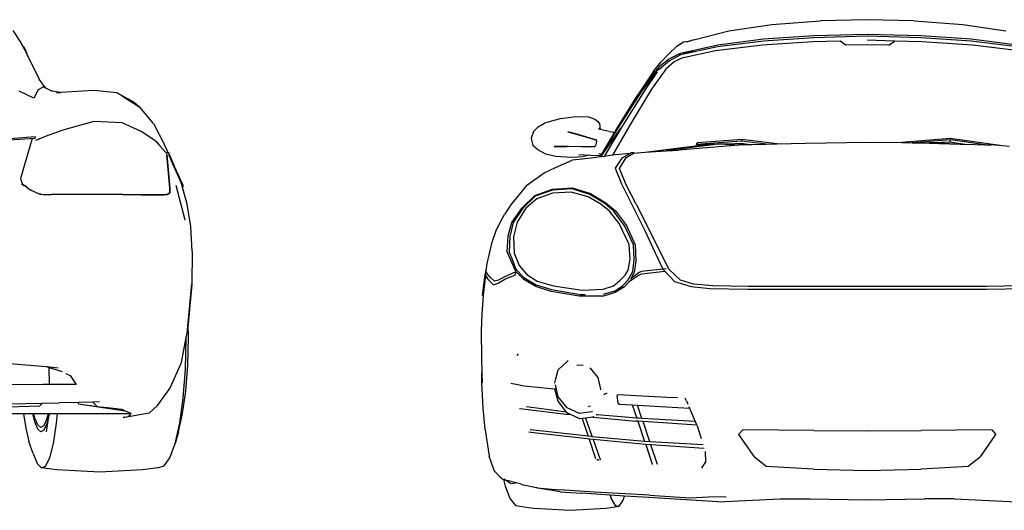
# Model space of a CAD drawing. Units: inches. Extents: x 99 to 262, y 6 to 131.
# Drawn here: x 115 to 133, y 35 to 43 of the extents above; entities that cross this region are included whole.
import ezdxf

# ---------------------------------------------------------------- set-up
doc = ezdxf.new("R2010")
doc.units = ezdxf.units.IN
doc.header["$MEASUREMENT"] = 0

msp = doc.modelspace()

# ---------------------------------------------------------------- linework, layer by layer
for p, q in [((128.671, 43.363), (129.456, 43.422)), ((130.279, 43.442), (129.456, 43.422)), ((131.103, 43.422), (130.279, 43.442)), ((131.103, 43.422), (131.887, 43.363)), ((115.337, 43.065), (115.218, 43.252)), ((127.218, 43.09), (127.834, 43.247)), ((127.834, 43.247), (128.596, 43.355)), ((128.596, 43.355), (128.671, 43.363)), ((131.887, 43.363), (131.962, 43.355)), ((131.962, 43.355), (132.724, 43.247)), ((115.337, 43.065), (115.371, 43)), ((115.391, 42.97), (115.337, 43.065)), ((127.035, 43.051), (127.159, 43.07)), ((127.162, 43.069), (127.093, 43.044)), ((127.162, 43.069), (127.159, 43.07)), ((127.218, 43.09), (127.162, 43.069)), ((128.447, 43.064), (127.634, 42.966)), ((127.64, 43.002), (128.449, 43.103)), ((129.334, 43.125), (128.447, 43.064)), ((128.449, 43.103), (129.337, 43.162)), ((129.8, 43.065), (129.321, 43.051)), ((130.279, 43.151), (129.334, 43.125)), ((129.337, 43.162), (130.279, 43.188)), ((129.903, 42.993), (129.8, 43.065)), ((130.279, 43.188), (131.221, 43.162)), ((131.224, 43.125), (130.279, 43.151)), ((130.759, 43.065), (130.279, 43.079)), ((130.656, 42.993), (130.759, 43.065)), ((131.238, 43.051), (130.759, 43.065)), ((131.221, 43.162), (132.109, 43.103)), ((132.112, 43.064), (131.224, 43.125)), ((132.109, 43.103), (132.919, 43.002)), ((132.924, 42.966), (132.112, 43.064)), ((115.371, 43), (115.416, 42.914)), ((115.391, 42.97), (115.432, 42.906)), ((115.416, 42.914), (115.467, 42.815)), ((115.432, 42.906), (115.469, 42.812)), ((126.774, 42.836), (126.922, 42.978)), ((126.922, 42.978), (127.035, 43.051)), ((126.984, 42.851), (127.64, 43.002)), ((127.634, 42.966), (126.984, 42.82)), ((127.602, 42.892), (127.01, 42.766)), ((127.023, 42.854), (127.215, 42.892)), ((128.423, 42.994), (127.602, 42.892)), ((129.321, 43.051), (128.423, 42.994)), ((130.279, 43), (129.903, 42.993)), ((130.656, 42.993), (130.279, 43)), ((132.135, 42.994), (131.238, 43.051)), ((132.956, 42.892), (132.135, 42.994)), ((115.471, 42.807), (115.467, 42.815)), ((115.467, 42.815), (115.469, 42.812)), ((115.469, 42.812), (115.671, 42.396)), ((126.635, 42.641), (126.772, 42.749)), ((126.643, 42.698), (126.774, 42.836)), ((126.789, 42.72), (126.648, 42.601)), ((126.772, 42.749), (126.984, 42.851)), ((126.984, 42.82), (126.789, 42.72)), ((127.01, 42.766), (126.87, 42.7)), ((126.724, 42.573), (126.473, 42.219)), ((126.512, 42.539), (126.643, 42.698)), ((126.55, 42.534), (126.635, 42.641)), ((126.55, 42.534), (126.648, 42.601)), ((126.87, 42.7), (126.724, 42.573)), ((115.788, 42.24), (115.671, 42.396)), ((115.673, 42.391), (115.671, 42.396)), ((126.512, 42.539), (126.231, 42.115)), ((126.307, 42.187), (126.55, 42.534)), ((126.307, 42.187), (126.572, 42.523)), ((126.572, 42.523), (126.344, 42.181)), ((115.658, 42.208), (115.577, 42.06)), ((115.749, 42.26), (115.658, 42.208)), ((115.749, 42.26), (115.788, 42.24)), ((115.788, 42.24), (115.901, 42.184)), ((126.473, 42.219), (126.088, 41.585)), ((115.577, 42.06), (115.324, 42.183)), ((116.055, 42.158), (115.901, 42.184)), ((115.978, 42.153), (116.055, 42.158)), ((116.639, 42.195), (116.055, 42.158)), ((117.043, 42.152), (116.639, 42.195)), ((117.142, 42.095), (117.043, 42.152)), ((117.356, 41.98), (117.043, 42.152)), ((117.142, 42.095), (117.448, 41.898)), ((125.831, 41.469), (126.231, 42.115)), ((125.893, 41.544), (126.307, 42.187)), ((126.344, 42.181), (125.937, 41.537)), ((117.356, 41.98), (117.448, 41.898)), ((117.69, 41.614), (117.448, 41.898)), ((124.882, 41.698), (124.773, 41.671)), ((124.882, 41.698), (125.136, 41.737)), ((125.136, 41.737), (125.361, 41.728)), ((125.361, 41.728), (125.475, 41.69)), ((125.475, 41.69), (125.52, 41.652)), ((116.636, 41.647), (116.094, 41.496)), ((117.14, 41.626), (116.636, 41.647)), ((117.472, 41.474), (117.14, 41.626)), ((117.69, 41.614), (117.887, 41.234)), ((124.477, 41.553), (124.391, 41.47)), ((124.477, 41.553), (124.584, 41.616)), ((124.773, 41.671), (124.584, 41.616)), ((125.52, 41.652), (125.553, 41.61)), ((125.563, 41.506), (125.543, 41.529)), ((125.553, 41.61), (125.568, 41.505)), ((125.568, 41.505), (125.563, 41.506)), ((125.725, 41.471), (125.568, 41.505)), ((125.573, 41.024), (125.893, 41.544)), ((125.578, 41.025), (125.937, 41.537)), ((125.937, 41.537), (125.641, 41.033)), ((126.088, 41.585), (125.788, 41.054)), ((115.15, 41.322), (115.602, 41.355)), ((115.607, 41.375), (115.154, 41.341)), ((115.551, 41.351), (115.347, 40.646)), ((115.602, 41.355), (115.607, 41.375)), ((115.826, 41.4), (115.608, 41.312)), ((116.094, 41.496), (115.826, 41.4)), ((117.733, 41.301), (117.472, 41.474)), ((124.391, 41.47), (124.352, 41.356)), ((124.352, 41.356), (124.383, 41.227)), ((124.996, 41.466), (125.209, 41.405)), ((125.138, 41.429), (124.996, 41.466)), ((125.506, 41.319), (125.138, 41.429)), ((125.209, 41.405), (125.492, 41.322)), ((125.596, 41.071), (125.824, 41.458)), ((125.725, 41.471), (125.824, 41.458)), ((125.824, 41.458), (125.831, 41.469)), ((128.071, 41.33), (127.279, 41.269)), ((128.071, 41.33), (128.061, 41.304)), ((128.682, 41.253), (128.071, 41.33)), ((131.738, 41.347), (130.885, 41.278)), ((132.665, 41.219), (131.738, 41.347)), ((117.733, 41.301), (117.798, 41.227)), ((117.733, 41.301), (117.733, 41.301)), ((117.91, 41.101), (117.798, 41.227)), ((117.798, 41.227), (117.91, 41.101)), ((117.931, 41.139), (117.887, 41.234)), ((124.465, 41.156), (124.383, 41.227)), ((124.465, 41.156), (124.604, 41.08)), ((124.756, 41.207), (124.979, 41.206)), ((125.008, 41.205), (124.756, 41.207)), ((125.008, 41.205), (124.979, 41.206)), ((125.468, 41.198), (125.008, 41.205)), ((125.455, 41.2), (125.008, 41.205)), ((125.479, 41.216), (125.455, 41.2)), ((125.468, 41.198), (125.482, 41.218)), ((125.479, 41.216), (125.484, 41.226)), ((125.482, 41.218), (125.479, 41.216)), ((125.484, 41.226), (125.482, 41.218)), ((125.503, 41.298), (125.484, 41.226)), ((125.492, 41.322), (125.506, 41.319)), ((125.492, 41.322), (125.503, 41.298)), ((126.362, 41.105), (127.479, 41.25)), ((127.688, 41.252), (126.734, 41.13)), ((128.012, 41.229), (126.954, 41.145)), ((128.061, 41.304), (127.259, 41.243)), ((127.279, 41.269), (127.259, 41.243)), ((127.259, 41.243), (127.479, 41.25)), ((127.479, 41.25), (127.691, 41.256)), ((127.691, 41.256), (127.688, 41.252)), ((127.688, 41.252), (128.012, 41.229)), ((127.691, 41.256), (127.944, 41.263)), ((127.944, 41.263), (128.056, 41.266)), ((127.944, 41.263), (128.213, 41.244)), ((128.097, 41.236), (128.012, 41.229)), ((128.056, 41.266), (128.213, 41.244)), ((128.497, 41.247), (128.061, 41.304)), ((128.097, 41.236), (128.244, 41.24)), ((128.213, 41.244), (128.244, 41.24)), ((128.244, 41.24), (128.497, 41.247)), ((128.497, 41.247), (128.682, 41.253)), ((128.682, 41.253), (129.188, 41.267)), ((129.188, 41.267), (130.279, 41.286)), ((130.279, 41.286), (130.887, 41.275)), ((130.885, 41.278), (130.887, 41.275)), ((130.887, 41.275), (131.069, 41.272)), ((131.747, 41.327), (131.069, 41.272)), ((131.069, 41.272), (131.208, 41.27)), ((131.208, 41.27), (131.367, 41.276)), ((131.208, 41.27), (131.269, 41.269)), ((131.269, 41.269), (131.367, 41.276)), ((131.269, 41.269), (131.37, 41.267)), ((131.367, 41.276), (131.444, 41.279)), ((131.37, 41.267), (131.915, 41.251)), ((131.444, 41.279), (131.734, 41.289)), ((131.444, 41.279), (131.915, 41.251)), ((131.747, 41.327), (131.734, 41.289)), ((131.734, 41.289), (131.996, 41.249)), ((132.36, 41.239), (131.747, 41.327)), ((131.915, 41.251), (131.996, 41.249)), ((131.996, 41.249), (132.36, 41.239)), ((132.36, 41.239), (132.462, 41.236)), ((132.665, 41.219), (132.462, 41.236)), ((132.786, 41.21), (132.665, 41.219)), ((115.511, 41.025), (115.511, 41.025)), ((117.91, 41.101), (117.91, 41.101)), ((117.922, 41.088), (117.91, 41.101)), ((117.91, 41.101), (117.922, 41.088)), ((117.923, 41.076), (117.922, 41.088)), ((117.922, 41.088), (117.923, 41.076)), ((117.924, 41.061), (117.925, 41.061)), ((117.981, 40.472), (117.925, 41.061)), ((117.925, 41.061), (117.981, 40.471)), ((117.925, 41.061), (117.925, 41.061)), ((117.925, 41.061), (117.966, 41.055)), ((117.949, 41.096), (117.931, 41.139)), ((117.949, 41.096), (117.934, 41.098)), ((117.962, 41.094), (117.949, 41.096)), ((118.061, 40.856), (117.962, 41.094)), ((117.966, 41.055), (117.971, 41.043)), ((118.051, 40.857), (117.971, 41.043)), ((117.971, 41.043), (118.073, 40.816)), ((124.604, 41.08), (124.787, 41.038)), ((124.787, 41.038), (125.059, 41.019)), ((125.059, 41.019), (125.265, 41.033)), ((125.255, 40.986), (125.071, 40.966)), ((125.194, 41.064), (125.398, 41.057)), ((125.497, 41.013), (125.255, 40.986)), ((125.398, 41.057), (125.265, 41.033)), ((125.398, 41.057), (125.567, 41.051)), ((125.567, 41.023), (125.497, 41.013)), ((125.544, 41.081), (125.596, 41.071)), ((125.582, 41.048), (125.567, 41.051)), ((125.567, 41.023), (125.582, 41.048)), ((125.573, 41.024), (125.567, 41.023)), ((125.578, 41.025), (125.573, 41.024)), ((125.641, 41.033), (125.578, 41.025)), ((125.582, 41.048), (125.596, 41.071)), ((125.788, 41.054), (125.641, 41.033)), ((125.832, 41.061), (125.788, 41.054)), ((126.095, 41.086), (125.832, 41.061)), ((125.952, 40.999), (125.834, 40.827)), ((125.911, 40.817), (126.025, 41.013)), ((126.095, 41.086), (125.952, 40.999)), ((126.025, 41.013), (126.157, 41.092)), ((126.106, 41.093), (126.095, 41.086)), ((126.168, 41.098), (126.106, 41.093)), ((126.157, 41.092), (126.362, 41.105)), ((126.157, 41.092), (126.168, 41.098)), ((126.362, 41.105), (126.734, 41.13)), ((126.734, 41.13), (126.954, 41.145)), ((118.051, 40.857), (118.19, 40.534)), ((118.196, 40.563), (118.061, 40.856)), ((118.073, 40.816), (118.196, 40.556)), ((124.581, 40.746), (124.782, 40.838)), ((124.782, 40.838), (125.071, 40.966)), ((125.834, 40.827), (125.944, 40.547)), ((126.025, 40.532), (125.911, 40.817)), ((115.347, 40.646), (115.376, 40.555)), ((115.347, 40.646), (115.347, 40.646)), ((115.347, 40.646), (115.376, 40.555)), ((124.274, 40.524), (124.581, 40.746)), ((115.363, 40.552), (115.409, 40.522)), ((115.376, 40.555), (115.409, 40.522)), ((115.376, 40.555), (115.409, 40.522)), ((115.475, 40.472), (115.409, 40.522)), ((115.422, 40.525), (115.475, 40.472)), ((115.475, 40.472), (115.505, 40.449)), ((117.976, 40.389), (117.981, 40.472)), ((117.981, 40.471), (117.976, 40.389)), ((118.087, 40.527), (118.238, 39.941)), ((118.191, 40.531), (118.19, 40.534)), ((118.191, 40.531), (118.196, 40.546)), ((118.202, 40.49), (118.191, 40.531)), ((118.209, 40.529), (118.196, 40.563)), ((118.196, 40.546), (118.196, 40.556)), ((118.196, 40.556), (118.209, 40.529)), ((118.209, 40.511), (118.202, 40.49)), ((118.285, 40.192), (118.202, 40.49)), ((118.209, 40.529), (118.209, 40.511)), ((124.274, 40.524), (123.986, 40.172)), ((124.729, 40.453), (125.075, 40.48)), ((125.071, 40.461), (124.729, 40.438)), ((125.071, 40.461), (124.729, 40.438)), ((125.071, 40.461), (125.071, 40.461)), ((125.385, 40.361), (125.071, 40.461)), ((125.385, 40.361), (125.071, 40.461)), ((125.075, 40.48), (125.396, 40.377)), ((125.944, 40.547), (126.116, 40.208)), ((126.202, 40.191), (126.025, 40.532)), ((115.573, 40.412), (115.505, 40.449)), ((115.53, 40.43), (115.505, 40.449)), ((115.573, 40.412), (115.53, 40.43)), ((115.628, 40.389), (115.573, 40.412)), ((115.628, 40.389), (115.744, 40.363)), ((115.712, 40.354), (115.628, 40.389)), ((115.744, 40.363), (115.744, 40.363)), ((115.744, 40.363), (115.886, 40.361)), ((116.615, 40.363), (115.886, 40.361)), ((115.886, 40.361), (115.886, 40.361)), ((117.147, 40.36), (116.615, 40.363)), ((116.615, 40.363), (116.615, 40.363)), ((117.147, 40.36), (117.471, 40.357)), ((117.471, 40.357), (117.147, 40.36)), ((117.471, 40.357), (117.731, 40.358)), ((117.731, 40.358), (117.471, 40.357)), ((117.731, 40.358), (117.873, 40.355)), ((117.873, 40.355), (117.731, 40.358)), ((117.873, 40.355), (117.934, 40.359)), ((117.934, 40.359), (117.873, 40.355)), ((117.934, 40.359), (117.976, 40.389)), ((117.976, 40.389), (117.934, 40.359)), ((124.193, 40.126), (124.415, 40.341)), ((124.421, 40.329), (124.206, 40.123)), ((124.415, 40.341), (124.729, 40.453)), ((124.729, 40.438), (124.421, 40.329)), ((124.727, 40.382), (124.451, 40.285)), ((125.057, 40.401), (124.727, 40.382)), ((124.729, 40.438), (124.729, 40.438)), ((124.729, 40.438), (124.729, 40.438)), ((125.356, 40.319), (125.057, 40.401)), ((125.579, 40.191), (125.356, 40.319)), ((125.65, 40.205), (125.385, 40.361)), ((125.396, 40.377), (125.666, 40.216)), ((118.348, 39.8), (118.285, 40.192)), ((123.986, 40.172), (123.882, 40.01)), ((124.012, 39.866), (124.193, 40.126)), ((124.206, 40.123), (124.034, 39.867)), ((124.258, 40.122), (124.101, 39.871)), ((124.193, 40.126), (124.193, 40.126)), ((124.206, 40.123), (124.206, 40.123)), ((124.451, 40.285), (124.258, 40.122)), ((125.73, 40.065), (125.579, 40.191)), ((125.768, 40.102), (125.65, 40.205)), ((125.666, 40.216), (125.837, 40.071)), ((126.116, 40.208), (126.354, 39.724)), ((126.202, 40.191), (126.589, 39.422)), ((118.238, 39.941), (118.245, 39.909)), ((123.822, 39.905), (123.882, 40.01)), ((125.905, 39.853), (125.73, 40.065)), ((125.809, 40.067), (125.768, 40.102)), ((125.869, 39.985), (125.809, 40.067)), ((125.837, 40.071), (126.033, 39.812)), ((126.001, 39.805), (125.869, 39.985)), ((118.372, 39.357), (118.348, 39.8)), ((123.822, 39.905), (123.735, 39.741)), ((123.948, 39.632), (124.012, 39.865)), ((124.034, 39.867), (123.976, 39.623)), ((124.012, 39.865), (124.012, 39.866)), ((124.101, 39.871), (124.039, 39.616)), ((126.079, 39.478), (125.905, 39.853)), ((126.153, 39.476), (126.001, 39.805)), ((126.033, 39.812), (126.183, 39.475)), ((123.735, 39.741), (123.651, 39.495)), ((123.93, 39.348), (123.948, 39.632)), ((123.976, 39.623), (123.963, 39.342)), ((124.039, 39.616), (124.049, 39.328)), ((126.354, 39.724), (126.496, 39.419)), ((123.651, 39.495), (123.571, 39.144)), ((126.097, 39.221), (126.079, 39.478)), ((126.167, 39.21), (126.153, 39.476)), ((126.183, 39.475), (126.194, 39.189)), ((126.496, 39.419), (126.674, 39.046)), ((126.784, 39.039), (126.589, 39.422)), ((118.372, 39.357), (118.366, 38.776)), ((123.93, 39.348), (123.93, 39.348)), ((124.079, 39.004), (123.93, 39.348)), ((123.963, 39.342), (124.007, 39.231)), ((124.049, 39.328), (124.139, 39.11)), ((123.571, 39.144), (123.554, 39.017)), ((124.007, 39.231), (124.083, 39.043)), ((124.139, 39.11), (124.276, 38.954)), ((126.061, 39.029), (126.097, 39.221)), ((126.143, 39.007), (126.167, 39.21)), ((126.194, 39.189), (126.166, 38.988)), ((123.495, 38.579), (123.537, 38.957)), ((123.545, 38.94), (123.507, 38.59)), ((123.537, 38.957), (123.54, 38.958)), ((123.591, 38.868), (123.537, 38.957)), ((123.54, 38.958), (123.539, 38.949)), ((123.539, 38.949), (123.545, 38.94)), ((123.547, 39.012), (123.54, 38.958)), ((123.545, 38.94), (123.577, 38.883)), ((123.547, 39.012), (123.549, 39.016)), ((123.552, 39.004), (123.547, 39.012)), ((123.549, 39.016), (123.554, 39.017)), ((123.554, 39.017), (123.552, 39.004)), ((123.588, 38.949), (123.552, 39.004)), ((123.627, 38.906), (123.588, 38.949)), ((123.702, 38.834), (123.627, 38.906)), ((123.88, 38.912), (123.775, 38.851)), ((124.03, 38.975), (123.88, 38.912)), ((123.887, 38.868), (124.043, 38.933)), ((124.068, 38.995), (124.03, 38.975)), ((124.043, 38.933), (124.082, 38.953)), ((124.082, 38.953), (124.068, 38.995)), ((124.079, 39.004), (124.079, 39.004)), ((124.22, 38.863), (124.079, 39.004)), ((124.083, 39.043), (124.219, 38.898)), ((124.219, 38.898), (124.438, 38.77)), ((124.276, 38.954), (124.454, 38.831)), ((125.913, 38.845), (126.006, 38.941)), ((126.006, 38.941), (126.061, 39.029)), ((126.061, 38.858), (126.143, 39.007)), ((126.081, 38.829), (126.258, 38.947)), ((126.166, 38.988), (126.11, 38.874)), ((126.257, 38.987), (126.111, 38.875)), ((126.299, 39.006), (126.257, 38.987)), ((126.258, 38.947), (126.304, 38.964)), ((126.674, 39.046), (126.299, 39.006)), ((126.304, 38.964), (126.707, 39.01)), ((126.724, 39.051), (126.674, 39.046)), ((126.674, 39.046), (126.674, 39.044)), ((126.674, 39.044), (126.707, 39.01)), ((126.707, 39.01), (126.881, 38.829)), ((126.729, 39.043), (126.724, 39.051)), ((126.987, 38.854), (126.784, 39.039)), ((118.291, 37.978), (118.366, 38.787)), ((118.366, 38.776), (118.301, 38.083)), ((123.577, 38.883), (123.612, 38.845)), ((123.612, 38.845), (123.686, 38.772)), ((123.686, 38.772), (123.77, 38.797)), ((123.775, 38.851), (123.702, 38.834)), ((123.77, 38.797), (123.887, 38.868)), ((124.432, 38.739), (124.22, 38.863)), ((124.701, 38.653), (124.432, 38.739)), ((124.438, 38.77), (124.712, 38.687)), ((124.454, 38.831), (124.743, 38.754)), ((124.743, 38.754), (125.251, 38.674)), ((125.62, 38.694), (125.8, 38.751)), ((125.8, 38.751), (125.913, 38.845)), ((125.995, 38.734), (125.835, 38.635)), ((125.849, 38.676), (125.963, 38.75)), ((125.963, 38.75), (126.021, 38.813)), ((126.086, 38.836), (125.995, 38.734)), ((126.021, 38.814), (126.061, 38.858)), ((126.021, 38.813), (126.021, 38.814)), ((126.086, 38.836), (126.081, 38.829)), ((126.086, 38.836), (126.092, 38.846)), ((126.11, 38.874), (126.103, 38.863)), ((126.111, 38.875), (126.11, 38.874)), ((126.881, 38.829), (127.175, 38.737)), ((127.214, 38.782), (126.987, 38.854)), ((127.175, 38.737), (127.501, 38.706)), ((127.557, 38.752), (127.214, 38.782)), ((128.175, 38.741), (127.557, 38.752)), ((129.207, 38.74), (128.175, 38.741)), ((130.279, 38.74), (129.207, 38.74)), ((131.351, 38.74), (130.279, 38.74)), ((132.383, 38.741), (131.351, 38.74)), ((133.002, 38.752), (132.383, 38.741)), ((123.507, 38.585), (123.479, 38.25)), ((123.507, 38.585), (123.495, 38.579)), ((123.507, 38.59), (123.507, 38.585)), ((125.199, 38.572), (124.701, 38.653)), ((124.712, 38.687), (125.213, 38.601)), ((125.624, 38.567), (125.199, 38.572)), ((125.213, 38.601), (125.301, 38.601)), ((125.251, 38.674), (125.62, 38.694)), ((125.301, 38.601), (125.302, 38.601)), ((125.82, 38.657), (125.619, 38.598)), ((125.835, 38.635), (125.624, 38.567)), ((125.82, 38.657), (125.849, 38.676)), ((127.501, 38.706), (128.176, 38.691)), ((128.176, 38.691), (132.383, 38.691)), ((132.383, 38.691), (133.058, 38.706)), ((123.479, 38.25), (123.467, 37.961)), ((118.301, 38.083), (118.291, 37.978)), ((118.306, 37.846), (118.301, 38.083)), ((118.267, 37.839), (118.288, 37.944)), ((118.288, 37.944), (118.291, 37.978)), ((123.467, 37.961), (123.472, 37.473)), ((118.183, 37.403), (118.267, 37.839)), ((118.255, 37.28), (118.268, 37.826)), ((118.268, 37.826), (118.267, 37.839)), ((118.295, 37.355), (118.306, 37.846)), ((124.12, 37.552), (124.096, 37.525)), ((115.157, 37.38), (115.798, 37.327)), ((117.978, 36.944), (118.183, 37.403)), ((118.26, 36.898), (118.295, 37.355)), ((123.472, 37.473), (123.479, 37.219)), ((124.828, 37.269), (124.987, 37.42)), ((124.987, 37.42), (125.004, 37.434)), ((125.155, 37.358), (125.268, 37.355)), ((115.798, 37.327), (116.008, 37.309)), ((115.798, 37.327), (115.847, 37.312)), ((115.847, 37.312), (115.849, 37.012)), ((115.847, 37.312), (116.079, 37.243)), ((116.145, 37.209), (116.218, 37.173)), ((116.218, 37.173), (116.327, 37.01)), ((118.216, 36.772), (118.255, 37.28)), ((123.483, 37.049), (123.479, 37.219)), ((123.479, 37.219), (123.485, 37.044)), ((124.788, 37.112), (124.828, 37.269)), ((125.385, 37.308), (125.392, 37.298)), ((125.392, 37.298), (125.525, 37.135)), ((115.742, 37.013), (114.474, 37.004)), ((115.849, 37.012), (115.742, 37.013)), ((116.327, 37.01), (115.849, 37.012)), ((123.507, 36.595), (123.483, 37.049)), ((123.983, 37.077), (123.983, 37.077)), ((123.983, 37.077), (123.983, 37.077)), ((124.084, 37.011), (123.995, 37.03)), ((124.229, 36.981), (124.084, 37.011)), ((124.769, 37.041), (124.788, 37.112)), ((124.771, 37.035), (124.769, 37.041)), ((124.795, 36.932), (124.777, 37.009)), ((125.525, 37.135), (125.572, 36.931)), ((117.762, 36.644), (117.978, 36.944)), ((118.204, 36.499), (118.26, 36.898)), ((124.697, 36.934), (124.229, 36.981)), ((124.768, 36.933), (124.697, 36.934)), ((124.829, 36.72), (124.768, 36.933)), ((124.795, 36.932), (124.768, 36.933)), ((124.826, 36.796), (124.795, 36.932)), ((125.572, 36.931), (125.575, 36.918)), ((125.653, 36.85), (125.633, 36.829)), ((125.673, 36.852), (125.653, 36.85)), ((125.683, 36.853), (125.673, 36.852)), ((125.691, 36.853), (125.683, 36.853)), ((125.882, 36.831), (125.86, 36.811)), ((126.742, 36.786), (125.882, 36.831)), ((115.155, 36.67), (115.732, 36.681)), ((115.732, 36.681), (115.682, 36.631)), ((115.732, 36.681), (116.026, 36.687)), ((116.371, 36.697), (116.026, 36.687)), ((116.366, 36.674), (116.371, 36.697)), ((116.366, 36.674), (116.698, 36.625)), ((116.366, 36.674), (117.193, 36.55)), ((116.62, 36.704), (116.371, 36.697)), ((116.735, 36.707), (116.62, 36.704)), ((116.62, 36.704), (116.698, 36.625)), ((117.612, 36.508), (117.762, 36.644)), ((118.155, 36.33), (118.216, 36.772)), ((124.984, 36.6), (124.826, 36.796)), ((124.973, 36.527), (124.829, 36.72)), ((125.86, 36.811), (125.878, 36.685)), ((125.878, 36.685), (125.909, 36.666)), ((125.909, 36.666), (126.134, 36.654)), ((126.134, 36.654), (126.212, 36.422)), ((126.134, 36.654), (126.226, 36.648)), ((126.304, 36.415), (126.226, 36.648)), ((126.226, 36.648), (127.141, 36.598)), ((126.933, 36.775), (126.742, 36.786)), ((127.064, 36.768), (127.063, 36.769)), ((127.088, 36.722), (127.064, 36.768)), ((127.088, 36.722), (127.111, 36.667)), ((115.396, 36.497), (112.31, 36.497)), ((115.682, 36.631), (112.971, 36.551)), ((115.396, 36.497), (115.436, 36.244)), ((115.56, 36.497), (115.396, 36.497)), ((115.596, 36.352), (115.56, 36.497)), ((115.582, 36.497), (115.56, 36.497)), ((115.6, 36.422), (115.582, 36.497)), ((115.831, 36.497), (115.582, 36.497)), ((115.831, 36.497), (115.806, 36.395)), ((115.806, 36.177), (115.852, 36.488)), ((115.852, 36.488), (115.811, 36.32)), ((115.854, 36.497), (115.831, 36.497)), ((115.852, 36.488), (115.854, 36.497)), ((115.996, 36.497), (115.854, 36.497)), ((115.98, 36.329), (115.996, 36.497)), ((117.284, 36.497), (115.996, 36.497)), ((116.698, 36.625), (116.878, 36.608)), ((116.698, 36.625), (117.193, 36.55)), ((116.878, 36.608), (117.131, 36.577)), ((117.131, 36.577), (117.193, 36.55)), ((117.193, 36.55), (117.193, 36.55)), ((117.193, 36.55), (117.288, 36.509)), ((117.612, 36.508), (117.247, 36.444)), ((117.284, 36.497), (117.275, 36.464)), ((117.288, 36.509), (117.284, 36.497)), ((118.131, 36.177), (118.204, 36.499)), ((123.539, 36.222), (123.507, 36.595)), ((124.201, 36.577), (124.144, 36.584)), ((124.962, 36.481), (124.201, 36.577)), ((124.973, 36.527), (124.27, 36.617)), ((125.044, 36.485), (124.962, 36.481)), ((124.984, 36.513), (124.973, 36.527)), ((125.201, 36.503), (124.984, 36.6)), ((125.044, 36.485), (124.984, 36.513)), ((125.208, 36.409), (125.044, 36.485)), ((125.419, 36.532), (125.201, 36.503)), ((125.392, 36.629), (125.35, 36.621)), ((125.419, 36.533), (125.435, 36.543)), ((125.419, 36.532), (125.419, 36.533)), ((125.419, 36.532), (125.419, 36.532)), ((125.523, 36.477), (125.496, 36.479)), ((126.212, 36.422), (125.523, 36.477)), ((127.13, 36.623), (127.141, 36.598)), ((127.141, 36.598), (127.244, 36.36)), ((115.649, 36.226), (115.596, 36.352)), ((115.651, 36.302), (115.6, 36.422)), ((115.703, 36.255), (115.651, 36.302)), ((115.806, 36.395), (115.756, 36.285)), ((115.811, 36.32), (115.758, 36.206)), ((115.925, 35.973), (115.98, 36.329)), ((117.156, 36.43), (117.25, 36.446)), ((117.247, 36.444), (117.156, 36.43)), ((117.25, 36.446), (117.247, 36.444)), ((117.275, 36.464), (117.25, 36.446)), ((118.075, 35.974), (118.155, 36.33)), ((125.249, 36.414), (125.208, 36.409)), ((125.308, 36.422), (125.249, 36.414)), ((125.249, 36.414), (125.354, 36.1)), ((125.439, 36.439), (125.308, 36.422)), ((125.308, 36.422), (125.425, 36.093)), ((125.439, 36.439), (125.446, 36.442)), ((125.446, 36.454), (125.446, 36.453)), ((125.446, 36.453), (125.446, 36.442)), ((125.446, 36.442), (125.446, 36.436)), ((125.446, 36.436), (126.199, 36.369)), ((126.231, 36.367), (126.199, 36.369)), ((126.249, 36.419), (126.212, 36.422)), ((126.231, 36.367), (126.351, 36.01)), ((126.323, 36.361), (126.231, 36.367)), ((126.304, 36.415), (126.249, 36.419)), ((127.244, 36.36), (126.304, 36.415)), ((126.443, 36.004), (126.323, 36.361)), ((127.271, 36.295), (126.323, 36.361)), ((127.244, 36.36), (127.265, 36.31)), ((127.271, 36.295), (127.276, 36.284)), ((127.273, 36.295), (127.271, 36.295)), ((115.436, 36.244), (115.492, 36.006)), ((115.703, 36.176), (115.649, 36.226)), ((115.756, 36.285), (115.703, 36.255)), ((115.758, 36.206), (115.703, 36.176)), ((118.131, 36.177), (118.075, 35.974)), ((123.539, 36.222), (123.541, 36.212)), ((123.541, 36.212), (123.612, 35.75)), ((124.39, 36.163), (124.308, 36.172)), ((124.341, 36.215), (124.334, 36.216)), ((125.354, 36.1), (124.341, 36.215)), ((125.346, 36.053), (124.39, 36.163)), ((127.276, 36.284), (127.347, 36.063)), ((128.084, 36.214), (128.01, 36.131)), ((128.01, 36.131), (128.282, 35.736)), ((129.333, 36.199), (128.084, 36.214)), ((129.333, 36.199), (130.279, 36.194)), ((130.279, 36.194), (131.226, 36.199)), ((132.475, 36.214), (131.226, 36.199)), ((132.277, 35.736), (132.548, 36.131)), ((132.475, 36.214), (132.548, 36.131)), ((115.571, 35.799), (115.492, 36.006)), ((115.86, 35.719), (115.925, 35.973)), ((117.98, 35.721), (118.075, 35.974)), ((125.371, 36.05), (125.346, 36.053)), ((125.407, 36.094), (125.354, 36.1)), ((125.371, 36.05), (125.48, 35.726)), ((125.443, 36.043), (125.371, 36.05)), ((125.425, 36.093), (125.407, 36.094)), ((126.351, 36.01), (125.425, 36.093)), ((125.443, 36.043), (125.561, 35.711)), ((126.307, 35.959), (125.443, 36.043)), ((126.37, 35.955), (126.307, 35.959)), ((126.356, 36.01), (126.351, 36.01)), ((126.443, 36.004), (126.356, 36.01)), ((126.37, 35.955), (126.487, 35.608)), ((126.462, 35.948), (126.37, 35.955)), ((127.384, 35.947), (126.443, 36.004)), ((126.579, 35.603), (126.462, 35.948)), ((127.404, 35.882), (126.462, 35.948)), ((115.571, 35.799), (115.64, 35.622)), ((127.42, 35.833), (127.425, 35.652)), ((115.64, 35.622), (115.714, 35.545)), ((115.788, 35.576), (115.86, 35.719)), ((117.876, 35.577), (117.98, 35.721)), ((123.696, 35.497), (123.612, 35.75)), ((125.48, 35.726), (125.485, 35.71)), ((125.509, 35.696), (125.526, 35.687)), ((125.526, 35.687), (125.548, 35.686)), ((125.561, 35.711), (125.571, 35.685)), ((126.487, 35.608), (126.489, 35.602)), ((126.579, 35.602), (126.579, 35.603)), ((127.425, 35.652), (127.372, 35.57)), ((128.498, 35.57), (128.282, 35.736)), ((132.277, 35.736), (132.06, 35.57)), ((115.714, 35.545), (115.788, 35.576)), ((115.983, 35.506), (115.714, 35.545)), ((116.741, 35.466), (115.983, 35.506)), ((117.498, 35.506), (116.741, 35.466)), ((117.768, 35.546), (117.498, 35.506)), ((117.768, 35.546), (117.876, 35.577)), ((123.717, 35.472), (123.696, 35.497)), ((123.717, 35.472), (123.814, 35.366)), ((127.372, 35.57), (127.352, 35.539)), ((129.331, 35.521), (128.498, 35.57)), ((129.331, 35.521), (130.279, 35.494)), ((130.279, 35.494), (131.227, 35.521)), ((132.06, 35.57), (131.227, 35.521)), ((123.84, 35.35), (123.814, 35.366)), ((123.84, 35.35), (123.864, 35.341)), ((123.864, 35.341), (123.892, 35.223)), ((123.864, 35.341), (123.865, 35.341)), ((123.865, 35.341), (123.892, 35.223)), ((123.865, 35.341), (123.9, 35.327)), ((123.9, 35.327), (123.873, 35.344)), ((123.987, 35.27), (123.9, 35.327)), ((124.086, 35.281), (123.925, 35.323)), ((123.987, 35.27), (124.086, 35.281)), ((124.137, 35.268), (124.086, 35.281)), ((124.214, 35.237), (124.137, 35.268)), ((123.892, 35.223), (123.98, 34.998)), ((124.443, 35.194), (124.214, 35.237)), ((124.468, 35.185), (124.443, 35.194)), ((124.458, 35.191), (124.443, 35.194)), ((124.458, 35.191), (124.853, 35.158)), ((124.865, 35.118), (124.468, 35.185)), ((125.468, 35.117), (124.853, 35.158)), ((124.865, 35.118), (125.236, 35.097)), ((125.744, 35.063), (125.236, 35.097)), ((126.436, 35.06), (125.468, 35.117)), ((123.98, 34.998), (124.075, 34.881)), ((125.744, 35.063), (125.762, 34.997)), ((125.995, 35.046), (125.744, 35.063)), ((125.762, 34.997), (125.83, 34.88)), ((125.9, 34.871), (125.968, 34.965)), ((125.968, 34.965), (125.995, 35.046)), ((126.323, 35.024), (125.995, 35.046)), ((127.641, 34.947), (126.323, 35.024)), ((126.436, 35.06), (126.437, 35.06)), ((126.437, 35.06), (127.153, 35.018)), ((127.153, 35.018), (127.477, 35.032)), ((127.791, 35.029), (127.477, 35.032)), ((127.641, 34.947), (128.744, 34.999)), ((128.744, 34.999), (129.272, 34.997)), ((129.272, 34.997), (130.279, 34.98)), ((130.279, 34.98), (131.287, 34.997)), ((131.815, 34.999), (131.287, 34.997)), ((131.815, 34.999), (132.918, 34.947)), ((124.075, 34.881), (124.304, 34.842)), ((124.304, 34.842), (124.4, 34.833)), ((124.4, 34.833), (125.036, 34.795)), ((125.036, 34.795), (125.674, 34.833)), ((125.674, 34.833), (125.9, 34.871)), ((125.83, 34.88), (125.9, 34.871))]:
    msp.add_line(p, q)

doc.saveas('drawing.dxf')
